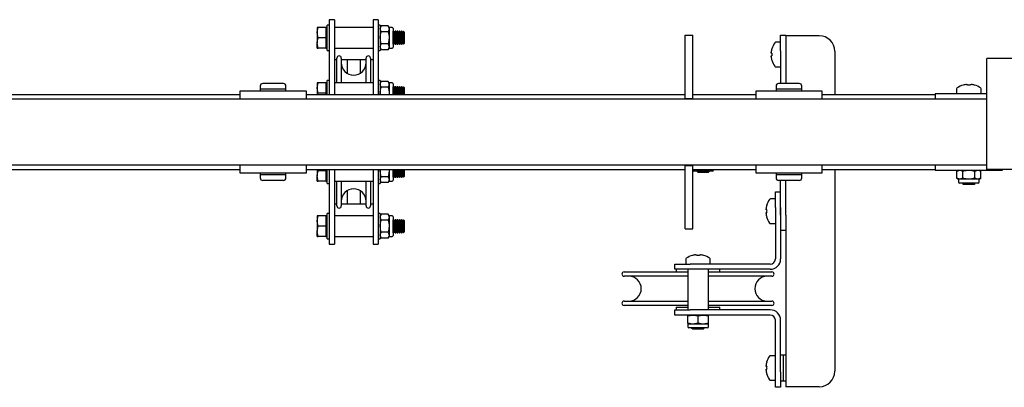
# Model space of a CAD drawing. Units: millimetres. Extents: x 526 to 7159, y 1129 to 4362.
# Drawn here: x 5579 to 5960, y 4196 to 4338 of the extents above; entities that cross this region are included whole.
import ezdxf

# ---------------------------------------------------------------- set-up
doc = ezdxf.new("R2010")
doc.units = ezdxf.units.MM
doc.header["$LTSCALE"] = 18

msp = doc.modelspace()

# ---------------------------------------------------------------- linework, layer by layer
at = {"color": 7, "linetype": 'Continuous', "lineweight": 25}
for p, q in [((5700.75, 4338.39), (5698.75, 4338.39)), ((5698.75, 4338.39), (5698.75, 4337.52)), ((5698.75, 4337.52), (5698.75, 4316.02)), ((5700.75, 4338.39), (5700.75, 4337.52)), ((5700.75, 4337.52), (5700.75, 4316.02)), ((5717.75, 4338.39), (5715.75, 4338.39)), ((5715.75, 4338.39), (5715.75, 4337.52)), ((5715.75, 4337.52), (5715.75, 4316.02)), ((5717.75, 4338.39), (5717.75, 4337.52)), ((5717.75, 4337.52), (5717.75, 4316.02)), ((5694.48, 4335.39), (5694.13, 4335.39)), ((5694.13, 4335.39), (5694.13, 4333.39)), ((5694.48, 4331.39), (5694.13, 4333.39)), ((5694.13, 4333.39), (5694.13, 4329.39)), ((5697.5, 4335.39), (5694.48, 4335.39)), ((5698, 4335.39), (5697.5, 4335.39)), ((5697.5, 4335.39), (5697.5, 4333.39)), ((5697.5, 4333.39), (5697.5, 4331.39)), ((5698.75, 4336.29), (5698, 4336.29)), ((5698, 4326.49), (5698, 4336.29)), ((5715.75, 4335.39), (5700.75, 4335.39)), ((5718.5, 4336.29), (5717.75, 4336.29)), ((5718.5, 4336.29), (5718.5, 4326.49)), ((5718.86, 4336.01), (5718.5, 4335.39)), ((5718.86, 4333.7), (5718.5, 4334.85)), ((5721.64, 4336.01), (5718.86, 4336.01)), ((5721.64, 4333.7), (5718.86, 4333.7)), ((5722, 4335.39), (5721.64, 4336.01)), ((5721.64, 4336.01), (5722, 4334.85)), ((5723.1, 4335.39), (5722, 4335.39)), ((5722, 4335.39), (5722, 4334.85)), ((5722, 4334.85), (5722, 4331.39)), ((5723.5, 4334.99), (5723.5, 4327.79)), ((5723.58, 4333.89), (5723.5, 4333.78)), ((5723.74, 4333.89), (5723.58, 4333.89)), ((5723.58, 4328.89), (5723.58, 4333.89)), ((5724.06, 4333.45), (5723.74, 4333.89)), ((5723.74, 4328.89), (5723.74, 4333.89)), ((5724.37, 4333.89), (5724.06, 4333.45)), ((5724.06, 4329.34), (5724.06, 4333.45)), ((5724.53, 4333.89), (5724.37, 4333.89)), ((5724.37, 4328.89), (5724.37, 4333.89)), ((5724.85, 4333.45), (5724.53, 4333.89)), ((5724.53, 4328.89), (5724.53, 4333.89)), ((5725.16, 4333.89), (5724.85, 4333.45)), ((5724.85, 4329.34), (5724.85, 4333.45)), ((5725.32, 4333.89), (5725.16, 4333.89)), ((5725.16, 4328.89), (5725.16, 4333.89)), ((5725.63, 4333.45), (5725.32, 4333.89)), ((5725.32, 4328.89), (5725.32, 4333.89)), ((5725.95, 4333.89), (5725.63, 4333.45)), ((5725.63, 4329.34), (5725.63, 4333.45)), ((5726.11, 4333.89), (5725.95, 4333.89)), ((5725.95, 4328.89), (5725.95, 4333.89)), ((5726.42, 4333.45), (5726.11, 4333.89)), ((5726.11, 4328.89), (5726.11, 4333.89)), ((5726.73, 4333.89), (5726.42, 4333.45)), ((5726.42, 4329.34), (5726.42, 4333.45)), ((5726.9, 4333.89), (5726.73, 4333.89)), ((5726.73, 4328.89), (5726.73, 4333.89)), ((5727.21, 4333.45), (5726.9, 4333.89)), ((5726.9, 4328.89), (5726.9, 4333.89)), ((5727.52, 4333.89), (5727.21, 4333.45)), ((5727.21, 4329.34), (5727.21, 4333.45)), ((5727.56, 4333.89), (5727.52, 4333.89)), ((5727.52, 4328.89), (5727.52, 4333.89)), ((5728, 4333.45), (5727.56, 4333.89)), ((5727.56, 4328.89), (5727.56, 4333.89)), ((5728, 4329.34), (5728, 4333.45)), ((5694.48, 4327.39), (5694.13, 4329.39)), ((5694.13, 4327.39), (5694.13, 4329.39)), ((5697.5, 4331.39), (5694.48, 4331.39)), ((5697.5, 4331.39), (5697.5, 4329.39)), ((5697.5, 4329.39), (5697.5, 4327.39)), ((5721.64, 4329.08), (5718.86, 4329.08)), ((5721.64, 4329.08), (5722, 4327.93)), ((5722, 4331.39), (5722, 4327.93)), ((5723.74, 4328.89), (5724.06, 4329.34)), ((5724.06, 4329.34), (5724.37, 4328.89)), ((5724.53, 4328.89), (5724.85, 4329.34)), ((5724.85, 4329.34), (5725.16, 4328.89)), ((5725.32, 4328.89), (5725.63, 4329.34)), ((5725.63, 4329.34), (5725.95, 4328.89)), ((5726.11, 4328.89), (5726.42, 4329.34)), ((5726.42, 4329.34), (5726.73, 4328.89)), ((5726.9, 4328.89), (5727.21, 4329.34)), ((5727.21, 4329.34), (5727.52, 4328.89)), ((5727.56, 4328.89), (5728, 4329.34)), ((5836.75, 4332.39), (5839.75, 4332.39)), ((5836.75, 4322.39), (5836.75, 4332.39)), ((5839.75, 4322.39), (5839.75, 4332.39)), ((5873.75, 4329.64), (5871.85, 4329.64)), ((5873.75, 4326.39), (5873.75, 4332.39)), ((5873.75, 4332.39), (5875.75, 4332.39)), ((5875.75, 4332.39), (5875.75, 4326.39)), ((5879.75, 4332.19), (5875.75, 4332.19)), ((5888.75, 4332.19), (5879.75, 4332.19)), ((5694.13, 4327.39), (5694.48, 4327.39)), ((5697.5, 4327.39), (5694.48, 4327.39)), ((5697.5, 4327.39), (5698, 4327.39)), ((5698, 4326.49), (5698.75, 4326.49)), ((5700.75, 4327.39), (5715.75, 4327.39)), ((5717.75, 4326.49), (5718.5, 4326.49)), ((5718.86, 4326.77), (5718.5, 4327.93)), ((5718.5, 4327.39), (5718.86, 4326.77)), ((5721.64, 4326.77), (5718.86, 4326.77)), ((5721.64, 4326.77), (5722, 4327.39)), ((5722, 4327.93), (5722, 4327.39)), ((5722, 4327.39), (5723.1, 4327.39)), ((5723.5, 4329), (5723.58, 4328.89)), ((5723.58, 4328.89), (5723.74, 4328.89)), ((5724.37, 4328.89), (5724.53, 4328.89)), ((5725.16, 4328.89), (5725.32, 4328.89)), ((5725.95, 4328.89), (5726.11, 4328.89)), ((5726.73, 4328.89), (5726.9, 4328.89)), ((5727.52, 4328.89), (5727.56, 4328.89)), ((5870.12, 4325.41), (5870.12, 4325.79)), ((5870.37, 4325.41), (5870.12, 4325.41)), ((5870.37, 4327.08), (5870.36, 4327.09)), ((5873.75, 4326.39), (5873.75, 4313.69)), ((5875.75, 4326.39), (5875.75, 4313.69)), ((5894.75, 4326.19), (5894.75, 4309.39)), ((5701.75, 4322.89), (5700.75, 4322.89)), ((5701.75, 4313.89), (5701.75, 4323.54)), ((5703.45, 4323.54), (5703.45, 4313.89)), ((5705.75, 4322.89), (5703.45, 4322.89)), ((5705.75, 4322.89), (5705.75, 4317.59)), ((5710.75, 4322.89), (5705.75, 4322.89)), ((5710.75, 4322.89), (5710.75, 4317.59)), ((5713.05, 4322.89), (5710.75, 4322.89)), ((5713.05, 4313.89), (5713.05, 4323.54)), ((5714.75, 4323.54), (5714.75, 4313.89)), ((5715.75, 4322.89), (5714.75, 4322.89)), ((5836.75, 4309.89), (5836.75, 4322.39)), ((5839.75, 4309.89), (5839.75, 4322.39)), ((5870.12, 4323.99), (5870.12, 4324.38)), ((5870.12, 4324.38), (5870.37, 4324.38)), ((5983.75, 4323.39), (5953.75, 4323.39)), ((5953.75, 4313.39), (5953.75, 4323.39)), ((5871.85, 4320.14), (5873.75, 4320.14)), ((5694.48, 4313.89), (5694.13, 4313.89)), ((5694.13, 4313.89), (5694.13, 4311.89)), ((5697.5, 4313.89), (5694.48, 4313.89)), ((5698, 4313.89), (5697.5, 4313.89)), ((5697.5, 4313.89), (5697.5, 4311.89)), ((5698.75, 4314.79), (5698, 4314.79)), ((5698, 4309.39), (5698, 4314.79)), ((5698.75, 4316.02), (5698.75, 4309.89)), ((5700.75, 4316.02), (5700.75, 4309.89)), ((5715.75, 4313.89), (5700.75, 4313.89)), ((5715.75, 4316.02), (5715.75, 4309.89)), ((5717.75, 4316.02), (5717.75, 4309.89)), ((5718.5, 4314.79), (5717.75, 4314.79)), ((5718.5, 4314.79), (5718.5, 4309.39)), ((5718.86, 4314.51), (5718.5, 4313.89)), ((5718.86, 4314.51), (5718.5, 4314.51)), ((5721.64, 4314.51), (5718.86, 4314.51)), ((5722, 4313.89), (5721.64, 4314.51)), ((5721.64, 4314.51), (5722, 4313.35)), ((5723.1, 4313.89), (5722, 4313.89)), ((5722, 4313.89), (5722, 4313.35)), ((5664.1, 4310.69), (5664.1, 4307.59)), ((5689.9, 4310.69), (5664.1, 4310.69)), ((5672, 4312.69), (5672, 4311.49)), ((5672, 4311.49), (5672, 4310.69)), ((5682, 4311.49), (5672, 4311.49)), ((5681, 4313.69), (5673, 4313.69)), ((5682, 4311.49), (5682, 4312.69)), ((5682, 4310.69), (5682, 4311.49)), ((5689.9, 4307.59), (5689.9, 4310.69)), ((5694.48, 4309.89), (5694.13, 4311.89)), ((5694.13, 4311.89), (5694.13, 4309.39)), ((5697.5, 4311.89), (5697.5, 4309.89)), ((5718.86, 4312.2), (5718.5, 4313.35)), ((5721.64, 4312.2), (5718.86, 4312.2)), ((5722, 4313.35), (5722, 4309.89)), ((5723.5, 4313.49), (5723.5, 4309.39)), ((5723.58, 4312.39), (5723.5, 4312.28)), ((5723.74, 4312.39), (5723.58, 4312.39)), ((5723.58, 4309.39), (5723.58, 4312.39)), ((5724.06, 4311.95), (5723.74, 4312.39)), ((5723.74, 4309.39), (5723.74, 4312.39)), ((5723.91, 4312.39), (5723.75, 4312.39)), ((5723.75, 4312.39), (5723.75, 4312.38)), ((5723.75, 4312.38), (5723.75, 4312.39)), ((5724.14, 4312.06), (5723.91, 4312.39)), ((5723.91, 4312.15), (5723.91, 4312.39)), ((5724.37, 4312.39), (5724.06, 4311.95)), ((5724.06, 4309.39), (5724.06, 4311.95)), ((5724.53, 4312.39), (5724.37, 4312.39)), ((5724.37, 4309.39), (5724.37, 4312.39)), ((5724.56, 4312.39), (5724.53, 4312.39)), ((5724.85, 4311.95), (5724.53, 4312.39)), ((5724.53, 4309.39), (5724.53, 4312.39)), ((5724.91, 4312.04), (5724.56, 4312.39)), ((5724.56, 4312.36), (5724.56, 4312.39)), ((5725.16, 4312.39), (5724.85, 4311.95)), ((5724.85, 4309.39), (5724.85, 4311.95)), ((5725.32, 4312.39), (5725.16, 4312.39)), ((5725.16, 4309.39), (5725.16, 4312.39)), ((5725.63, 4311.95), (5725.32, 4312.39)), ((5725.32, 4309.39), (5725.32, 4312.39)), ((5725.95, 4312.39), (5725.63, 4311.95)), ((5725.63, 4309.39), (5725.63, 4311.95)), ((5726.11, 4312.39), (5725.95, 4312.39)), ((5725.95, 4309.39), (5725.95, 4312.39)), ((5726.42, 4311.95), (5726.11, 4312.39)), ((5726.11, 4309.39), (5726.11, 4312.39)), ((5726.73, 4312.39), (5726.42, 4311.95)), ((5726.42, 4309.39), (5726.42, 4311.95)), ((5726.9, 4312.39), (5726.73, 4312.39)), ((5726.73, 4309.39), (5726.73, 4312.39)), ((5727.21, 4311.95), (5726.9, 4312.39)), ((5726.9, 4309.39), (5726.9, 4312.39)), ((5727.52, 4312.39), (5727.21, 4311.95)), ((5727.21, 4309.39), (5727.21, 4311.95)), ((5727.56, 4312.39), (5727.52, 4312.39)), ((5727.52, 4309.39), (5727.52, 4312.39)), ((5728, 4311.95), (5727.56, 4312.39)), ((5727.56, 4309.39), (5727.56, 4312.39)), ((5728, 4309.39), (5728, 4311.95)), ((5864.1, 4310.69), (5864.1, 4307.59)), ((5889.9, 4310.69), (5864.1, 4310.69)), ((5872, 4312.69), (5872, 4311.49)), ((5872, 4311.49), (5872, 4310.69)), ((5882, 4311.49), (5872, 4311.49)), ((5881, 4313.69), (5873, 4313.69)), ((5882, 4311.49), (5882, 4312.69)), ((5882, 4310.69), (5882, 4311.49)), ((5889.9, 4307.59), (5889.9, 4310.69)), ((5942, 4311.6), (5942, 4309.69)), ((5945.85, 4313.32), (5946.24, 4313.32)), ((5946.24, 4313.32), (5946.24, 4313.07)), ((5947.27, 4313.07), (5947.27, 4313.32)), ((5947.27, 4313.32), (5947.65, 4313.32)), ((5951.5, 4309.69), (5951.5, 4311.6)), ((5953.75, 4280.39), (5953.75, 4313.39)), ((5953.75, 4307.59), (4883.75, 4307.59)), ((5505.75, 4309.39), (5664.1, 4309.39)), ((5689.9, 4309.39), (5836.75, 4309.39)), ((5694.39, 4309.39), (5694.48, 4309.89)), ((5697.5, 4309.89), (5694.48, 4309.89)), ((5697.5, 4309.89), (5697.5, 4309.39)), ((5698.75, 4309.89), (5698.75, 4309.39)), ((5700.75, 4309.89), (5700.75, 4309.39)), ((5715.75, 4309.89), (5715.75, 4309.39)), ((5717.75, 4309.89), (5717.75, 4309.39)), ((5718.57, 4309.39), (5718.5, 4309.89)), ((5722, 4309.89), (5721.94, 4309.39)), ((5722, 4309.89), (5722, 4309.39)), ((5836.75, 4307.89), (5836.75, 4309.89)), ((5836.75, 4307.89), (5839.75, 4307.89)), ((5836.75, 4307.59), (5836.75, 4307.89)), ((5839.75, 4307.89), (5839.75, 4309.89)), ((5839.75, 4309.39), (5864.1, 4309.39)), ((5839.75, 4307.59), (5839.75, 4307.89)), ((5889.9, 4309.39), (5933.75, 4309.39)), ((5933.75, 4309.69), (5933.75, 4307.59)), ((5946.75, 4309.69), (5933.75, 4309.69)), ((5953.75, 4309.69), (5946.75, 4309.69)), ((4883.75, 4282.19), (5953.75, 4282.19)), ((5505.75, 4280.39), (5664.1, 4280.39)), ((5664.1, 4282.19), (5664.1, 4279.09)), ((5689.9, 4279.09), (5689.9, 4282.19)), ((5689.9, 4280.39), (5836.75, 4280.39)), ((5694.13, 4280.39), (5694.13, 4277.89)), ((5694.48, 4279.89), (5694.39, 4280.39)), ((5697.5, 4279.89), (5694.48, 4279.89)), ((5697.5, 4280.39), (5697.5, 4279.89)), ((5697.5, 4279.89), (5697.5, 4277.89)), ((5698, 4274.99), (5698, 4280.39)), ((5698.75, 4280.39), (5698.75, 4279.89)), ((5698.75, 4279.89), (5698.75, 4273.76)), ((5700.75, 4280.39), (5700.75, 4279.89)), ((5700.75, 4279.89), (5700.75, 4273.76)), ((5715.75, 4280.39), (5715.75, 4279.89)), ((5715.75, 4279.89), (5715.75, 4273.76)), ((5717.75, 4280.39), (5717.75, 4279.89)), ((5717.75, 4279.89), (5717.75, 4273.76)), ((5718.5, 4280.39), (5718.5, 4274.99)), ((5718.5, 4279.89), (5718.52, 4280.39)), ((5721.98, 4280.39), (5722, 4279.89)), ((5722, 4280.39), (5722, 4279.89)), ((5722, 4279.89), (5722, 4276.43)), ((5723.5, 4280.39), (5723.5, 4276.29)), ((5723.58, 4277.39), (5723.58, 4280.39)), ((5723.74, 4277.39), (5723.74, 4280.39)), ((5724.06, 4277.84), (5724.06, 4280.39)), ((5724.37, 4277.39), (5724.37, 4280.39)), ((5724.53, 4277.39), (5724.53, 4280.39)), ((5724.85, 4277.84), (5724.85, 4280.39)), ((5725.16, 4277.39), (5725.16, 4280.39)), ((5725.32, 4277.39), (5725.32, 4280.39)), ((5725.63, 4277.84), (5725.63, 4280.39)), ((5725.95, 4277.39), (5725.95, 4280.39)), ((5726.11, 4277.39), (5726.11, 4280.39)), ((5726.42, 4277.84), (5726.42, 4280.39)), ((5726.73, 4277.39), (5726.73, 4280.39)), ((5726.9, 4277.39), (5726.9, 4280.39)), ((5727.21, 4277.84), (5727.21, 4280.39)), ((5727.52, 4277.39), (5727.52, 4280.39)), ((5727.56, 4277.39), (5727.56, 4280.39)), ((5728, 4277.84), (5728, 4280.39)), ((5836.75, 4281.89), (5836.75, 4282.19)), ((5836.75, 4281.89), (5839.75, 4281.89)), ((5836.75, 4279.89), (5836.75, 4281.89)), ((5836.75, 4267.39), (5836.75, 4279.89)), ((5839.75, 4281.89), (5839.75, 4282.19)), ((5839.75, 4279.89), (5839.75, 4281.89)), ((5839.75, 4280.39), (5864.1, 4280.39)), ((5839.75, 4267.39), (5839.75, 4279.89)), ((5847.35, 4279.69), (5840.15, 4279.69)), ((5841.27, 4279.69), (5841.7, 4279.39)), ((5841.7, 4279.39), (5845.81, 4279.39)), ((5845.81, 4279.39), (5846.24, 4279.69)), ((5847.75, 4280.09), (5847.75, 4280.39)), ((5864.1, 4282.19), (5864.1, 4279.09)), ((5889.9, 4279.09), (5889.9, 4282.19)), ((5889.9, 4280.39), (5933.75, 4280.39)), ((5894.75, 4280.39), (5894.75, 4202.19)), ((5933.75, 4282.19), (5933.75, 4280.09)), ((5933.75, 4280.09), (5946.75, 4280.09)), ((5942.75, 4280.09), (5942.13, 4279.73)), ((5942.13, 4279.73), (5943.29, 4280.09)), ((5942.13, 4276.95), (5942.13, 4279.73)), ((5944.44, 4276.95), (5944.44, 4279.73)), ((5946.75, 4280.09), (5959.75, 4280.09)), ((5949.06, 4279.73), (5950.22, 4280.09)), ((5949.06, 4276.95), (5949.06, 4279.73)), ((5951.37, 4279.73), (5950.75, 4280.09)), ((5951.37, 4276.95), (5951.37, 4279.73)), ((5983.75, 4280.39), (5953.75, 4280.39)), ((5959.75, 4280.09), (5959.75, 4280.39)), ((5664.1, 4279.09), (5677, 4279.09)), ((5672, 4279.09), (5672, 4278.29)), ((5672, 4278.29), (5672, 4277.09)), ((5682, 4278.29), (5672, 4278.29)), ((5681, 4276.09), (5673, 4276.09)), ((5677, 4279.09), (5689.9, 4279.09)), ((5682, 4278.29), (5682, 4279.09)), ((5682, 4277.09), (5682, 4278.29)), ((5694.48, 4275.89), (5694.13, 4277.89)), ((5694.13, 4275.89), (5694.13, 4277.89)), ((5694.13, 4275.89), (5694.48, 4275.89)), ((5697.5, 4275.89), (5694.48, 4275.89)), ((5697.5, 4277.89), (5697.5, 4275.89)), ((5697.5, 4275.89), (5698, 4275.89)), ((5700.75, 4275.89), (5715.75, 4275.89)), ((5701.75, 4266.24), (5701.75, 4275.89)), ((5703.45, 4275.89), (5703.45, 4266.24)), ((5713.05, 4266.24), (5713.05, 4275.89)), ((5714.75, 4275.89), (5714.75, 4266.24)), ((5718.86, 4275.27), (5718.5, 4276.43)), ((5718.5, 4275.89), (5718.86, 4275.27)), ((5721.64, 4277.58), (5718.86, 4277.58)), ((5721.64, 4277.58), (5722, 4276.43)), ((5721.64, 4275.27), (5722, 4275.89)), ((5722, 4276.43), (5722, 4275.89)), ((5722, 4275.89), (5723.1, 4275.89)), ((5723.5, 4277.5), (5723.58, 4277.39)), ((5723.58, 4277.39), (5723.74, 4277.39)), ((5723.74, 4277.39), (5724.06, 4277.84)), ((5723.75, 4277.4), (5723.75, 4277.39)), ((5723.75, 4277.39), (5723.75, 4277.4)), ((5723.75, 4277.39), (5723.91, 4277.39)), ((5723.91, 4277.39), (5724.14, 4277.72)), ((5723.91, 4277.39), (5723.91, 4277.63)), ((5724.06, 4277.84), (5724.37, 4277.39)), ((5724.37, 4277.39), (5724.53, 4277.39)), ((5724.53, 4277.39), (5724.85, 4277.84)), ((5724.53, 4277.39), (5724.56, 4277.39)), ((5724.56, 4277.39), (5724.91, 4277.74)), ((5724.56, 4277.39), (5724.56, 4277.42)), ((5724.85, 4277.84), (5725.16, 4277.39)), ((5725.16, 4277.39), (5725.32, 4277.39)), ((5725.32, 4277.39), (5725.63, 4277.84)), ((5725.63, 4277.84), (5725.95, 4277.39)), ((5725.95, 4277.39), (5726.11, 4277.39)), ((5726.11, 4277.39), (5726.42, 4277.84)), ((5726.42, 4277.84), (5726.73, 4277.39)), ((5726.73, 4277.39), (5726.9, 4277.39)), ((5726.9, 4277.39), (5727.21, 4277.84)), ((5727.21, 4277.84), (5727.52, 4277.39)), ((5727.52, 4277.39), (5727.56, 4277.39)), ((5727.56, 4277.39), (5728, 4277.84)), ((5864.1, 4279.09), (5877, 4279.09)), ((5872, 4279.09), (5872, 4278.29)), ((5872, 4278.29), (5872, 4277.09)), ((5882, 4278.29), (5872, 4278.29)), ((5881, 4276.09), (5873, 4276.09)), ((5873.75, 4262.69), (5873.75, 4276.09)), ((5875.75, 4262.69), (5875.75, 4276.09)), ((5877, 4279.09), (5889.9, 4279.09)), ((5882, 4278.29), (5882, 4279.09)), ((5882, 4277.09), (5882, 4278.29)), ((5942.13, 4276.95), (5942.75, 4276.59)), ((5942.75, 4276.59), (5942.75, 4275.49)), ((5943.29, 4276.59), (5942.75, 4276.59)), ((5944.44, 4276.95), (5943.29, 4276.59)), ((5946.75, 4276.59), (5943.29, 4276.59)), ((5950.22, 4276.59), (5946.75, 4276.59)), ((5951.37, 4276.95), (5950.22, 4276.59)), ((5950.75, 4276.59), (5950.22, 4276.59)), ((5950.75, 4276.59), (5951.37, 4276.95)), ((5950.75, 4275.49), (5950.75, 4276.59)), ((5698, 4274.99), (5698.75, 4274.99)), ((5698.75, 4273.76), (5698.75, 4252.26)), ((5700.75, 4273.76), (5700.75, 4252.26)), ((5705.75, 4272.19), (5705.75, 4266.89)), ((5710.75, 4272.19), (5710.75, 4266.89)), ((5715.75, 4273.76), (5715.75, 4252.26)), ((5717.75, 4274.99), (5718.5, 4274.99)), ((5717.75, 4273.76), (5717.75, 4252.26)), ((5718.86, 4275.27), (5718.5, 4275.27)), ((5721.64, 4275.27), (5718.86, 4275.27)), ((5950.35, 4275.09), (5943.15, 4275.09)), ((5944.25, 4275.09), (5944.25, 4275)), ((5944.25, 4275), (5944.7, 4274.69)), ((5944.25, 4275), (5949.25, 4275)), ((5944.7, 4274.69), (5948.81, 4274.69)), ((5948.81, 4274.69), (5949.25, 4275)), ((5949.25, 4275), (5949.25, 4275.09)), ((5871.75, 4268.94), (5869.85, 4268.94)), ((5871.75, 4265.69), (5871.75, 4271.69)), ((5871.75, 4271.69), (5873.75, 4271.69)), ((5701.75, 4266.89), (5700.75, 4266.89)), ((5705.75, 4266.89), (5703.45, 4266.89)), ((5710.75, 4266.89), (5705.75, 4266.89)), ((5713.05, 4266.89), (5710.75, 4266.89)), ((5715.75, 4266.89), (5714.75, 4266.89)), ((5836.75, 4257.39), (5836.75, 4267.39)), ((5839.75, 4257.39), (5839.75, 4267.39)), ((5868.12, 4264.71), (5868.12, 4265.09)), ((5868.37, 4264.71), (5868.12, 4264.71)), ((5871.75, 4265.69), (5871.75, 4245.69)), ((5873.75, 4265.69), (5873.75, 4245.69)), ((5694.48, 4262.39), (5694.13, 4262.39)), ((5694.13, 4262.39), (5694.13, 4260.39)), ((5694.48, 4258.39), (5694.13, 4260.39)), ((5694.13, 4260.39), (5694.13, 4256.39)), ((5697.5, 4262.39), (5694.48, 4262.39)), ((5698, 4262.39), (5697.5, 4262.39)), ((5697.5, 4262.39), (5697.5, 4260.39)), ((5697.5, 4260.39), (5697.5, 4258.39)), ((5698.75, 4263.29), (5698, 4263.29)), ((5698, 4253.49), (5698, 4263.29)), ((5715.75, 4262.39), (5700.75, 4262.39)), ((5718.5, 4263.29), (5717.75, 4263.29)), ((5718.5, 4263.29), (5718.5, 4253.49)), ((5718.86, 4263.01), (5718.5, 4262.39)), ((5718.86, 4260.7), (5718.5, 4261.85)), ((5721.64, 4263.01), (5718.86, 4263.01)), ((5721.64, 4260.7), (5718.86, 4260.7)), ((5722, 4262.39), (5721.64, 4263.01)), ((5721.64, 4263.01), (5722, 4261.85)), ((5723.1, 4262.39), (5722, 4262.39)), ((5722, 4262.39), (5722, 4261.85)), ((5722, 4261.85), (5722, 4258.39)), ((5723.5, 4261.99), (5723.5, 4254.79)), ((5723.58, 4260.89), (5723.5, 4260.78)), ((5723.74, 4260.89), (5723.58, 4260.89)), ((5723.58, 4255.89), (5723.58, 4260.89)), ((5724.06, 4260.45), (5723.74, 4260.89)), ((5723.74, 4255.89), (5723.74, 4260.89)), ((5724.37, 4260.89), (5724.06, 4260.45)), ((5724.06, 4256.34), (5724.06, 4260.45)), ((5724.53, 4260.89), (5724.37, 4260.89)), ((5724.37, 4255.89), (5724.37, 4260.89)), ((5724.85, 4260.45), (5724.53, 4260.89)), ((5724.53, 4255.89), (5724.53, 4260.89)), ((5725.16, 4260.89), (5724.85, 4260.45)), ((5724.85, 4256.34), (5724.85, 4260.45)), ((5725.32, 4260.89), (5725.16, 4260.89)), ((5725.16, 4255.89), (5725.16, 4260.89)), ((5725.63, 4260.45), (5725.32, 4260.89)), ((5725.32, 4255.89), (5725.32, 4260.89)), ((5725.95, 4260.89), (5725.63, 4260.45)), ((5725.63, 4256.34), (5725.63, 4260.45)), ((5726.11, 4260.89), (5725.95, 4260.89)), ((5725.95, 4255.89), (5725.95, 4260.89)), ((5726.42, 4260.45), (5726.11, 4260.89)), ((5726.11, 4255.89), (5726.11, 4260.89)), ((5726.73, 4260.89), (5726.42, 4260.45)), ((5726.42, 4256.34), (5726.42, 4260.45)), ((5726.9, 4260.89), (5726.73, 4260.89)), ((5726.73, 4255.89), (5726.73, 4260.89)), ((5727.21, 4260.45), (5726.9, 4260.89)), ((5726.9, 4255.89), (5726.9, 4260.89)), ((5727.52, 4260.89), (5727.21, 4260.45)), ((5727.21, 4256.34), (5727.21, 4260.45)), ((5727.56, 4260.89), (5727.52, 4260.89)), ((5727.52, 4255.89), (5727.52, 4260.89)), ((5728, 4260.45), (5727.56, 4260.89)), ((5727.56, 4255.89), (5727.56, 4260.89)), ((5728, 4256.34), (5728, 4260.45)), ((5868.12, 4263.29), (5868.12, 4263.68)), ((5868.12, 4263.68), (5868.37, 4263.68)), ((5875.75, 4262.69), (5875.75, 4256.69)), ((5697.5, 4258.39), (5694.48, 4258.39)), ((5697.5, 4258.39), (5697.5, 4256.39)), ((5722, 4258.39), (5722, 4254.93)), ((5836.75, 4257.39), (5839.75, 4257.39)), ((5869.85, 4259.44), (5871.75, 4259.44)), ((5875.75, 4256.69), (5873.75, 4256.69)), ((5875.75, 4256.69), (5875.75, 4196.19)), ((5694.48, 4254.39), (5694.13, 4256.39)), ((5694.13, 4254.39), (5694.13, 4256.39)), ((5694.13, 4254.39), (5694.48, 4254.39)), ((5697.5, 4254.39), (5694.48, 4254.39)), ((5697.5, 4256.39), (5697.5, 4254.39)), ((5697.5, 4254.39), (5698, 4254.39)), ((5698, 4253.49), (5698.75, 4253.49)), ((5700.75, 4254.39), (5715.75, 4254.39)), ((5717.75, 4253.49), (5718.5, 4253.49)), ((5718.86, 4253.77), (5718.5, 4254.93)), ((5718.5, 4254.39), (5718.86, 4253.77)), ((5721.64, 4256.08), (5718.86, 4256.08)), ((5721.64, 4253.77), (5718.86, 4253.77)), ((5721.64, 4256.08), (5722, 4254.93)), ((5721.64, 4253.77), (5722, 4254.39)), ((5722, 4254.93), (5722, 4254.39)), ((5722, 4254.39), (5723.1, 4254.39)), ((5723.5, 4256), (5723.58, 4255.89)), ((5723.58, 4255.89), (5723.74, 4255.89)), ((5723.74, 4255.89), (5724.06, 4256.34)), ((5724.06, 4256.34), (5724.37, 4255.89)), ((5724.37, 4255.89), (5724.53, 4255.89)), ((5724.53, 4255.89), (5724.85, 4256.34)), ((5724.85, 4256.34), (5725.16, 4255.89)), ((5725.16, 4255.89), (5725.32, 4255.89)), ((5725.32, 4255.89), (5725.63, 4256.34)), ((5725.63, 4256.34), (5725.95, 4255.89)), ((5725.95, 4255.89), (5726.11, 4255.89)), ((5726.11, 4255.89), (5726.42, 4256.34)), ((5726.42, 4256.34), (5726.73, 4255.89)), ((5726.73, 4255.89), (5726.9, 4255.89)), ((5726.9, 4255.89), (5727.21, 4256.34)), ((5727.21, 4256.34), (5727.52, 4255.89)), ((5727.52, 4255.89), (5727.56, 4255.89)), ((5727.56, 4255.89), (5728, 4256.34)), ((5698.75, 4252.26), (5698.75, 4251.39)), ((5698.75, 4251.39), (5700.75, 4251.39)), ((5700.75, 4252.26), (5700.75, 4251.39)), ((5715.75, 4252.26), (5715.75, 4251.39)), ((5715.75, 4251.39), (5717.75, 4251.39)), ((5717.75, 4252.26), (5717.75, 4251.39)), ((5837, 4245.6), (5837, 4243.69)), ((5840.85, 4247.32), (5841.24, 4247.32)), ((5841.24, 4247.32), (5841.24, 4247.07)), ((5842.27, 4247.07), (5842.27, 4247.32)), ((5842.27, 4247.32), (5842.65, 4247.32)), ((5846.5, 4243.69), (5846.5, 4245.6)), ((5832.75, 4241.69), (5832.75, 4243.69)), ((5832.75, 4243.69), (5838.75, 4243.69)), ((5838.75, 4241.69), (5832.75, 4241.69)), ((5833.25, 4241.69), (5833.25, 4240.69)), ((5837.75, 4241.69), (5837.75, 4225.99)), ((5869.75, 4243.69), (5838.75, 4243.69)), ((5869.75, 4241.69), (5838.75, 4241.69)), ((5845.75, 4225.99), (5845.75, 4241.69)), ((5850.25, 4240.69), (5850.25, 4241.69)), ((5813.1, 4240.69), (5837.75, 4240.69)), ((5837.75, 4238.99), (5813.1, 4238.99)), ((5845.75, 4240.69), (5870.4, 4240.69)), ((5870.4, 4238.99), (5845.75, 4238.99)), ((5813.1, 4229.39), (5837.75, 4229.39)), ((5837.75, 4227.69), (5813.1, 4227.69)), ((5832.75, 4223.99), (5832.75, 4225.99)), ((5832.75, 4225.99), (5838.75, 4225.99)), ((5833.25, 4226.99), (5833.25, 4225.99)), ((5833.25, 4226.99), (5837.75, 4226.99)), ((5869.75, 4225.99), (5838.75, 4225.99)), ((5845.75, 4229.39), (5870.4, 4229.39)), ((5870.4, 4227.69), (5845.75, 4227.69)), ((5845.75, 4226.99), (5850.25, 4226.99)), ((5850.25, 4225.99), (5850.25, 4226.99)), ((5838.75, 4223.99), (5832.75, 4223.99)), ((5837.75, 4223.63), (5839.75, 4223.99)), ((5837.75, 4223.99), (5837.75, 4223.63)), ((5837.75, 4220.85), (5837.75, 4223.63)), ((5869.75, 4223.99), (5838.75, 4223.99)), ((5841.75, 4223.63), (5843.75, 4223.99)), ((5841.75, 4220.85), (5841.75, 4223.63)), ((5845.75, 4223.63), (5845.75, 4223.99)), ((5845.75, 4220.85), (5845.75, 4223.63)), ((5837.75, 4220.85), (5837.75, 4220.49)), ((5837.75, 4220.49), (5837.75, 4219.39)), ((5839.75, 4220.49), (5837.75, 4220.49)), ((5845.35, 4218.99), (5838.15, 4218.99)), ((5839.27, 4218.99), (5839.7, 4218.69)), ((5839.7, 4218.69), (5843.81, 4218.69)), ((5841.75, 4220.85), (5839.75, 4220.49)), ((5843.75, 4220.49), (5839.75, 4220.49)), ((5845.75, 4220.85), (5843.75, 4220.49)), ((5845.75, 4220.49), (5843.75, 4220.49)), ((5843.81, 4218.69), (5844.24, 4218.99)), ((5845.75, 4220.49), (5845.75, 4220.85)), ((5845.75, 4219.39), (5845.75, 4220.49)), ((5871.75, 4201.99), (5871.75, 4221.99)), ((5873.75, 4201.99), (5873.75, 4221.99)), ((5871.75, 4208.24), (5869.85, 4208.24)), ((5874.75, 4208.49), (5873.75, 4208.49)), ((5875.75, 4208.49), (5874.75, 4208.49)), ((5874.75, 4208.49), (5874.75, 4203.49)), ((5874.75, 4208.49), (5874.75, 4198.49)), ((5868.12, 4204.01), (5868.12, 4204.39)), ((5868.37, 4204.01), (5868.12, 4204.01)), ((5874.75, 4203.49), (5874.75, 4198.49)), ((5868.12, 4202.59), (5868.12, 4202.98)), ((5868.12, 4202.98), (5868.37, 4202.98)), ((5871.75, 4195.99), (5871.75, 4201.99)), ((5873.75, 4201.99), (5873.75, 4195.99)), ((5869.85, 4198.74), (5871.75, 4198.74)), ((5873.75, 4195.99), (5871.75, 4195.99)), ((5873.75, 4198.49), (5874.75, 4198.49)), ((5874.75, 4198.49), (5875.75, 4198.49)), ((5879.75, 4196.19), (5875.75, 4196.19)), ((5888.75, 4196.19), (5879.75, 4196.19))]:
    msp.add_line(p, q, dxfattribs=at)
at = {"color": 7, "linetype": 'Continuous', "lineweight": 25, "flags": 128}
for points in [[(5694.13, 4333.39), (5694.13, 4333.53), (5694.48, 4335.39)], [(5718.5, 4334.85), (5718.5, 4334.94), (5718.86, 4336.01)], [(5718.5, 4331.39), (5718.52, 4331.9), (5718.86, 4333.7)], [(5722, 4334.85), (5722, 4334.77), (5721.64, 4333.7)], [(5721.64, 4333.7), (5721.98, 4331.9), (5722, 4331.39)], [(5694.13, 4329.39), (5694.13, 4329.53), (5694.48, 4331.39)], [(5718.86, 4329.08), (5718.74, 4329.51), (5718.5, 4331.39)], [(5718.5, 4327.93), (5718.5, 4328.01), (5718.86, 4329.08)], [(5722, 4331.39), (5721.76, 4329.51), (5721.64, 4329.08)], [(5722, 4327.93), (5722, 4327.84), (5721.64, 4326.77)], [(5870.37, 4322.7), (5870.37, 4322.7), (5870.36, 4322.7), (5870.36, 4322.69), (5870.36, 4322.69)], [(5694.13, 4311.89), (5694.13, 4312.03), (5694.48, 4313.89)], [(5718.5, 4313.35), (5718.5, 4313.44), (5718.86, 4314.51)], [(5718.5, 4309.89), (5718.52, 4310.4), (5718.86, 4312.2)], [(5722, 4313.35), (5722, 4313.27), (5721.64, 4312.2)], [(5721.64, 4312.2), (5721.98, 4310.4), (5722, 4309.89)], [(5944.56, 4313.07), (5944.56, 4313.07), (5944.56, 4313.08), (5944.56, 4313.08), (5944.56, 4313.08)], [(5948.95, 4313.08), (5948.95, 4313.08), (5948.95, 4313.08), (5948.94, 4313.07), (5948.94, 4313.07)], [(5694.13, 4277.89), (5694.13, 4278.03), (5694.48, 4279.89)], [(5718.86, 4277.58), (5718.74, 4278.01), (5718.5, 4279.89)], [(5722, 4279.89), (5721.76, 4278.01), (5721.64, 4277.58)], [(5943.29, 4280.09), (5943.37, 4280.09), (5944.44, 4279.73)], [(5944.44, 4279.73), (5944.87, 4279.85), (5946.75, 4280.09)], [(5946.75, 4280.09), (5947.26, 4280.07), (5949.06, 4279.73)], [(5950.22, 4280.09), (5950.3, 4280.09), (5951.37, 4279.73)], [(5718.5, 4276.43), (5718.5, 4276.51), (5718.86, 4277.58)], [(5722, 4276.43), (5722, 4276.34), (5721.64, 4275.27)], [(5943.29, 4276.59), (5943.21, 4276.59), (5942.13, 4276.95)], [(5946.75, 4276.59), (5944.87, 4276.83), (5944.44, 4276.95)], [(5949.06, 4276.95), (5947.26, 4276.61), (5946.75, 4276.59)], [(5950.22, 4276.59), (5950.13, 4276.59), (5949.06, 4276.95)], [(5694.13, 4260.39), (5694.13, 4260.53), (5694.48, 4262.39)], [(5718.5, 4261.85), (5718.5, 4261.94), (5718.86, 4263.01)], [(5718.5, 4258.39), (5718.52, 4258.9), (5718.86, 4260.7)], [(5722, 4261.85), (5722, 4261.77), (5721.64, 4260.7)], [(5721.64, 4260.7), (5721.98, 4258.9), (5722, 4258.39)], [(5694.13, 4256.39), (5694.13, 4256.53), (5694.48, 4258.39)], [(5718.86, 4256.08), (5718.74, 4256.51), (5718.5, 4258.39)], [(5722, 4258.39), (5721.76, 4256.51), (5721.64, 4256.08)], [(5718.5, 4254.93), (5718.5, 4255.01), (5718.86, 4256.08)], [(5722, 4254.93), (5722, 4254.84), (5721.64, 4253.77)], [(5839.56, 4247.07), (5839.56, 4247.07), (5839.56, 4247.08), (5839.56, 4247.08), (5839.56, 4247.08)], [(5839.75, 4223.99), (5839.89, 4223.99), (5841.75, 4223.63)], [(5843.75, 4223.99), (5843.89, 4223.99), (5845.75, 4223.63)], [(5839.75, 4220.49), (5839.61, 4220.49), (5837.75, 4220.85)], [(5843.75, 4220.49), (5843.61, 4220.49), (5841.75, 4220.85)]]:
    msp.add_lwpolyline(points, dxfattribs=at)
at = {"color": 7, "linetype": 'Continuous', "lineweight": 25}
for centre, radius, start, end in [((5723.1, 4334.99), 0.4, 0, 90), ((5878.05, 4324.89), 8, 145.2821, 164.0627), ((5871.85, 4329.19), 0.45, 90, 145.2821), ((5888.75, 4326.19), 6, 0, 90), ((5723.1, 4327.79), 0.4, 270, 0), ((5878.05, 4324.89), 7.98, 164.0849, 173.5192), ((5879.06, 4324.89), 8.7, 176.6055, 183.3945), ((5702.6, 4323.54), 0.85, 90, 180), ((5702.6, 4323.54), 0.85, 0, 90), ((5708.25, 4321.69), 4.8, 180, 0), ((5713.9, 4323.54), 0.85, 90, 180), ((5713.9, 4323.54), 0.85, 0, 90), ((5878.05, 4324.89), 7.98, 186.4808, 195.9151), ((5878.05, 4324.89), 8, 195.9373, 214.7179), ((5871.85, 4320.59), 0.45, 214.7179, 270), ((5723.1, 4313.49), 0.4, 0, 90), ((5673, 4312.69), 1, 90, 180), ((5681, 4312.69), 1, 0, 90), ((5873, 4312.69), 1, 90, 180), ((5881, 4312.69), 1, 0, 90), ((5942.45, 4311.6), 0.45, 124.7179, 180), ((5946.75, 4305.39), 8, 105.9373, 124.7179), ((5946.75, 4305.39), 7.98, 96.4808, 105.9151), ((5946.75, 4304.29), 8.79, 86.6407, 93.3593), ((5946.75, 4305.39), 7.98, 74.0849, 83.5192), ((5946.75, 4305.39), 8, 55.2821, 74.0627), ((5951.05, 4311.6), 0.45, 0, 55.2821), ((5840.15, 4280.09), 0.4, 180, 270), ((5847.35, 4280.09), 0.4, 270, 0), ((5673, 4277.09), 1, 180, 270), ((5681, 4277.09), 1, 270, 0), ((5723.1, 4276.29), 0.4, 270, 0), ((5873, 4277.09), 1, 180, 270), ((5881, 4277.09), 1, 270, 0), ((5708.25, 4268.09), 4.8, 0, 180), ((5943.15, 4275.49), 0.4, 180, 270), ((5950.35, 4275.49), 0.4, 270, 0), ((5876.05, 4264.19), 8, 145.2821, 164.0627), ((5869.85, 4268.49), 0.45, 90, 145.2821), ((5702.6, 4266.24), 0.85, 180, 270), ((5702.6, 4266.24), 0.85, 270, 0), ((5713.9, 4266.24), 0.85, 180, 270), ((5713.9, 4266.24), 0.85, 270, 0), ((5876.05, 4264.19), 7.98, 164.0849, 173.5192), ((5868.54, 4266.72), 0.376, 242.0861, 244.6475), ((5877.1, 4264.19), 8.74, 176.6233, 183.3767), ((5723.1, 4261.99), 0.4, 0, 90), ((5876.05, 4264.19), 7.98, 186.4808, 195.9151), ((5868.54, 4261.65), 0.383, 115.3766, 117.8898), ((5876.05, 4264.19), 8, 195.9373, 214.7179), ((5869.85, 4259.89), 0.45, 214.7179, 270), ((5723.1, 4254.79), 0.4, 270, 0), ((5837.45, 4245.6), 0.45, 124.7179, 180), ((5841.75, 4239.39), 8, 105.9373, 124.7179), ((5841.75, 4239.39), 7.98, 96.4808, 105.9151), ((5841.75, 4238.3), 8.79, 86.6396, 93.3604), ((5841.75, 4239.39), 7.98, 74.0849, 83.5192), ((5844.36, 4246.87), 0.46, 152.8815, 154.9761), ((5841.75, 4239.39), 8, 55.2821, 74.0627), ((5846.05, 4245.6), 0.45, 0, 55.2821), ((5869.75, 4245.69), 4, 270, 0), ((5869.75, 4245.69), 2, 270, 0), ((5813.1, 4239.84), 0.85, 90, 180), ((5813.1, 4239.84), 0.85, 180, 270), ((5814.95, 4234.19), 4.8, 270, 90), ((5868.55, 4234.19), 4.8, 90, 270), ((5870.4, 4239.84), 0.85, 0, 90), ((5870.4, 4239.84), 0.85, 270, 0), ((5813.1, 4228.54), 0.85, 90, 180), ((5813.1, 4228.54), 0.85, 180, 270), ((5869.75, 4221.99), 4, 0, 90), ((5870.4, 4228.54), 0.85, 0, 90), ((5870.4, 4228.54), 0.85, 270, 0), ((5869.75, 4221.99), 2, 0, 90), ((5838.15, 4219.39), 0.4, 180, 270), ((5845.35, 4219.39), 0.4, 270, 0), ((5876.05, 4203.49), 8, 145.2821, 164.0627), ((5869.85, 4207.79), 0.45, 90, 145.2821), ((5876.05, 4203.49), 7.98, 164.0849, 173.5192), ((5868.53, 4206.01), 0.366, 242.0504, 244.6832), ((5877.1, 4203.49), 8.74, 176.6233, 183.3767), ((5876.05, 4203.49), 7.98, 186.4808, 195.9151), ((5868.53, 4200.97), 0.364, 115.3119, 117.9546), ((5876.05, 4203.49), 8, 195.9373, 214.7179), ((5888.75, 4202.19), 6, 270, 0), ((5869.85, 4199.19), 0.45, 214.7179, 270)]:
    msp.add_arc(centre, radius, start, end, dxfattribs=at)

doc.saveas('drawing.dxf')
